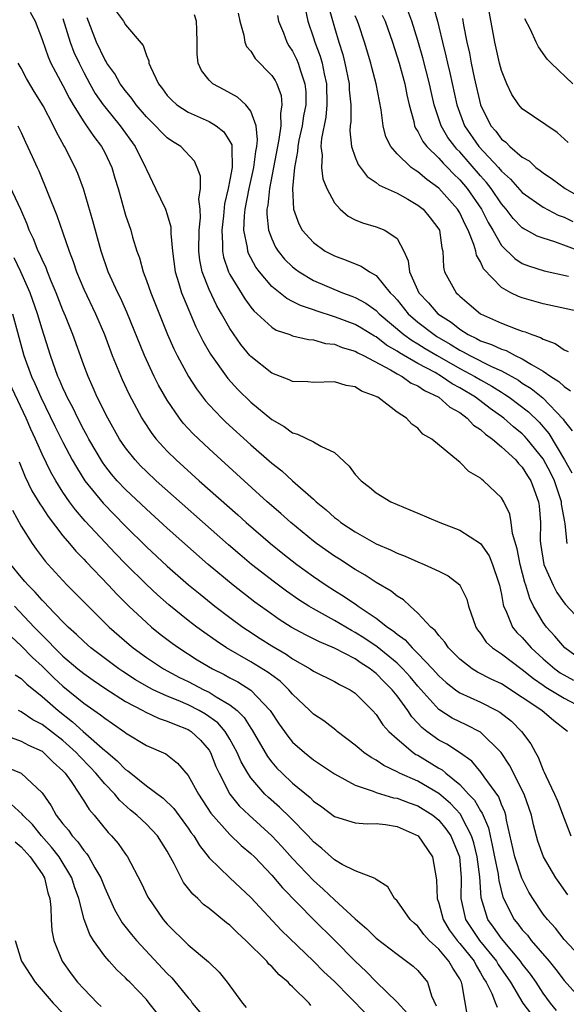
# Model space of a CAD drawing. Units: inches. Extents: x 2505000 to 2508000, y 1542000 to 1545000.
# Drawn here: x 2506205 to 2506257, y 1542053 to 1542147 of the extents above; entities that cross this region are included whole.
import ezdxf

# ---------------------------------------------------------------- set-up
doc = ezdxf.new("R2010")
doc.units = ezdxf.units.IN
doc.header["$MEASUREMENT"] = 0
doc.layers.add('LD25051542_2ft', color=52, linetype='Continuous')

msp = doc.modelspace()

# ---------------------------------------------------------------- linework, layer by layer
at = {"layer": 'LD25051542_2ft'}
for points, elevation in [([(2506257.39, 1542135.389), (2506256.344, 1542136.344), (2506253, 1542138.62), (2506252.669, 1542139), (2506251.991, 1542139.991), (2506251.506, 1542141), (2506251, 1542142.288), (2506250.816, 1542143), (2506250.376, 1542145), (2506249.628, 1542149)], 8124), ([(2506214.031, 1542148.031), (2506214.804, 1542147), (2506215, 1542146.657), (2506216.686, 1542144.686), (2506217, 1542143.715), (2506217.221, 1542143.221), (2506217.238, 1542143), (2506217.379, 1542142.621), (2506218.152, 1542141), (2506218.534, 1542140.534), (2506219, 1542139.897), (2506219.43, 1542139.43), (2506219.916, 1542139), (2506221, 1542138.304), (2506223, 1542137.409), (2506223.683, 1542137), (2506224.427, 1542136.427), (2506225, 1542135.488), (2506225.174, 1542135.174), (2506225.191, 1542135), (2506225.164, 1542134.836), (2506225.207, 1542133), (2506225, 1542131.808), (2506224.841, 1542131), (2506224.484, 1542129.516), (2506224.378, 1542128.378), (2506224.21, 1542127), (2506224.298, 1542125.702), (2506224.285, 1542125), (2506224.396, 1542124.396), (2506224.874, 1542123), (2506225, 1542122.744), (2506226.411, 1542120.411), (2506227, 1542119.627), (2506227.285, 1542119.285), (2506227.615, 1542119), (2506229, 1542117.713), (2506229.437, 1542117.437), (2506230.724, 1542117), (2506231, 1542116.889), (2506232.515, 1542116.515), (2506233, 1542116.485), (2506234.154, 1542116.154), (2506235, 1542116.072), (2506235.756, 1542115.756), (2506237, 1542115.421), (2506237.259, 1542115.259), (2506237.802, 1542115), (2506240.362, 1542113.638), (2506241, 1542113.251), (2506241.49, 1542113), (2506242.362, 1542112.362), (2506243, 1542112.1), (2506243.642, 1542111.642), (2506245, 1542111.015), (2506246.053, 1542110.053), (2506247, 1542109.526), (2506247.73, 1542109), (2506248.331, 1542108.331), (2506249, 1542107.902), (2506249.458, 1542107.458), (2506250.131, 1542107), (2506251, 1542106.254), (2506252.368, 1542105), (2506252.648, 1542104.648), (2506253, 1542104.316), (2506253.49, 1542103.49), (2506253.822, 1542103), (2506254.12, 1542102.12), (2506254.559, 1542101), (2506254.611, 1542100.61), (2506254.729, 1542099), (2506254.717, 1542097.283), (2506254.742, 1542097), (2506255.076, 1542095), (2506255.947, 1542093), (2506256.302, 1542092.301), (2506257, 1542091.328), (2506257.147, 1542091.147), (2506259, 1542089.194)], 8146), ([(2506232.213, 1542148.213), (2506232.471, 1542147), (2506233, 1542145.415), (2506233.123, 1542145), (2506233.651, 1542143.651), (2506233.837, 1542143), (2506234.035, 1542141.965), (2506234.26, 1542141), (2506234.283, 1542139), (2506234.171, 1542137.83), (2506233.765, 1542135.765), (2506233.717, 1542135), (2506233.829, 1542134.171), (2506233.767, 1542133), (2506233.909, 1542131.909), (2506234.284, 1542131), (2506235, 1542129.624), (2506235.552, 1542129), (2506236.324, 1542128.324), (2506237, 1542127.981), (2506237.698, 1542127.698), (2506239, 1542127.331), (2506239.828, 1542127), (2506241, 1542126.202), (2506241.651, 1542125), (2506242.074, 1542124.074), (2506242.179, 1542123), (2506243.092, 1542121), (2506244.028, 1542120.028), (2506244.913, 1542119), (2506246.182, 1542118.182), (2506247, 1542117.51), (2506247.809, 1542117), (2506248.624, 1542116.624), (2506249, 1542116.411), (2506250.063, 1542116.064), (2506251, 1542115.604), (2506251.465, 1542115.465), (2506252.327, 1542115), (2506253, 1542114.681), (2506253.868, 1542114.132), (2506255, 1542113.501), (2506255.723, 1542113), (2506256.507, 1542112.507), (2506257, 1542112.029), (2506257.621, 1542111.621)], 8138), ([(2506234.424, 1542148.424), (2506235, 1542146.392), (2506235.412, 1542145), (2506235.803, 1542143.803), (2506236.005, 1542143), (2506236.408, 1542141), (2506236.419, 1542140.419), (2506236.562, 1542139), (2506236.582, 1542137.417), (2506236.527, 1542137), (2506236.493, 1542136.493), (2506236.653, 1542135), (2506237, 1542133.979), (2506237.274, 1542133.274), (2506238.131, 1542132.131), (2506239, 1542131.569), (2506239.302, 1542131.302), (2506241, 1542130.543), (2506242.027, 1542129.973), (2506243, 1542129.406), (2506243.495, 1542129), (2506244.172, 1542128.172), (2506245, 1542127.104), (2506245.061, 1542127), (2506245.295, 1542125.295), (2506245.398, 1542125), (2506245.45, 1542123.45), (2506245.562, 1542123), (2506246.66, 1542121), (2506246.848, 1542120.848), (2506247, 1542120.678), (2506247.915, 1542119.915), (2506249, 1542118.972), (2506251, 1542118.092), (2506252.478, 1542117.522), (2506253, 1542117.341), (2506253.271, 1542117.271), (2506253.911, 1542117), (2506254.733, 1542116.733), (2506255, 1542116.557), (2506256.162, 1542116.161), (2506257, 1542115.535), (2506257.391, 1542115.391)], 8136), ([(2506258.864, 1542124.864), (2506256.108, 1542125.892), (2506255, 1542126.219), (2506254.431, 1542126.431), (2506253.406, 1542127), (2506253.131, 1542127.131), (2506253, 1542127.226), (2506252.114, 1542128.114), (2506251.459, 1542129), (2506251, 1542129.53), (2506250.023, 1542131), (2506249.571, 1542131.571), (2506249, 1542132.2), (2506247, 1542134.488), (2506246.74, 1542134.74), (2506246.523, 1542135), (2506245.882, 1542135.881), (2506245.235, 1542137), (2506244.567, 1542139), (2506244.27, 1542140.27), (2506244.125, 1542141), (2506243.483, 1542143.483), (2506243, 1542145.17), (2506242.428, 1542147), (2506242.041, 1542148.041)], 8130), ([(2506244.461, 1542148.461), (2506244.87, 1542147), (2506245, 1542146.475), (2506245.348, 1542145), (2506245.69, 1542143.69), (2506245.831, 1542143), (2506246.065, 1542142.065), (2506246.731, 1542139), (2506247.475, 1542137), (2506248.825, 1542135), (2506250.714, 1542133), (2506251, 1542132.66), (2506251.881, 1542131.881), (2506253, 1542130.602), (2506255, 1542129.191), (2506256.449, 1542128.449), (2506257, 1542128.255), (2506257.828, 1542127.828)], 8128), ([(2506205.879, 1542147.879), (2506206.351, 1542147), (2506207, 1542145.267), (2506207.585, 1542143.584), (2506207.854, 1542143), (2506209, 1542140.857), (2506209.619, 1542139.619), (2506209.979, 1542139), (2506211, 1542137.364), (2506211.262, 1542137), (2506211.951, 1542135.951), (2506212.707, 1542135), (2506213, 1542134.443), (2506213.693, 1542133), (2506213.983, 1542131.983), (2506214.286, 1542131), (2506215, 1542128.448), (2506215.499, 1542127), (2506215.679, 1542126.321), (2506216.088, 1542125), (2506216.334, 1542124.335), (2506216.677, 1542123), (2506217, 1542122.172), (2506217.411, 1542121), (2506219.025, 1542117), (2506219.631, 1542115.631), (2506219.944, 1542115), (2506221.035, 1542113), (2506221.798, 1542111.797), (2506222.658, 1542110.658), (2506223, 1542110.281), (2506224.223, 1542109), (2506224.616, 1542108.616), (2506227, 1542106.442), (2506229, 1542104.684), (2506229.962, 1542103.963), (2506231, 1542103.005), (2506233, 1542101.239), (2506233.25, 1542101), (2506234.219, 1542100.219), (2506235, 1542099.489), (2506235.284, 1542099.283), (2506235.624, 1542099), (2506237, 1542098.099), (2506239, 1542096.972), (2506240.388, 1542096.387), (2506241, 1542096.069), (2506241.785, 1542095.785), (2506243, 1542095.243), (2506243.614, 1542095), (2506245, 1542094.351), (2506245.894, 1542093.895), (2506247, 1542093.036), (2506247.029, 1542093), (2506247.675, 1542091.675), (2506247.847, 1542091), (2506248.533, 1542089), (2506248.716, 1542088.716), (2506249, 1542088.369), (2506249.55, 1542087.55), (2506250.155, 1542087), (2506251, 1542086.426), (2506253, 1542084.943), (2506254.06, 1542084.06), (2506255, 1542083.441), (2506255.254, 1542083.255), (2506257, 1542082.203), (2506258.701, 1542081.299)], 8152), ([(2506209, 1542147.26), (2506209.688, 1542145), (2506210.049, 1542144.049), (2506210.544, 1542143), (2506211, 1542142.104), (2506211.592, 1542141), (2506212.095, 1542140.095), (2506212.846, 1542139), (2506213, 1542138.794), (2506214.474, 1542137), (2506215.932, 1542135), (2506216.925, 1542133), (2506217, 1542132.799), (2506217.88, 1542131), (2506218.835, 1542129), (2506219, 1542128.484), (2506219.326, 1542127.326), (2506219.334, 1542126.666), (2506219.482, 1542125), (2506219.746, 1542123), (2506220.104, 1542121.896), (2506220.368, 1542121), (2506220.54, 1542120.54), (2506221.743, 1542117.743), (2506222.412, 1542116.412), (2506223.134, 1542115.134), (2506224.78, 1542112.78), (2506225.739, 1542111.739), (2506227, 1542110.522), (2506229, 1542108.863), (2506230.191, 1542108.191), (2506231, 1542107.585), (2506231.477, 1542107.478), (2506233, 1542106.737), (2506233.688, 1542106.312), (2506235, 1542105.695), (2506236.403, 1542104.403), (2506237, 1542103.611), (2506237.574, 1542103), (2506238.377, 1542102.377), (2506239, 1542101.86), (2506240.42, 1542101), (2506241, 1542100.73), (2506242.232, 1542100.232), (2506243, 1542099.886), (2506245.095, 1542099), (2506247, 1542098.278), (2506249, 1542096.992), (2506249.815, 1542095.815), (2506250.152, 1542095), (2506250.71, 1542093.29), (2506250.821, 1542093), (2506251, 1542092.113), (2506251.155, 1542091.155), (2506251.206, 1542091), (2506251.41, 1542090.59), (2506252.067, 1542089), (2506252.488, 1542088.487), (2506253, 1542087.992), (2506253.852, 1542087), (2506255, 1542085.961), (2506256.114, 1542085), (2506256.626, 1542084.626), (2506257.903, 1542083.903)], 8150), ([(2506259, 1542085.616), (2506257.07, 1542087), (2506256.125, 1542088.125), (2506255.307, 1542089), (2506255, 1542089.438), (2506254.083, 1542091), (2506253.717, 1542091.717), (2506253.349, 1542093), (2506253.254, 1542093.255), (2506252.8, 1542095), (2506252.498, 1542096.498), (2506252.054, 1542097.946), (2506251.921, 1542099), (2506251.795, 1542099.795), (2506251.226, 1542101), (2506251, 1542101.377), (2506249.288, 1542103), (2506249.114, 1542103.114), (2506249, 1542103.237), (2506247.884, 1542103.884), (2506247, 1542104.797), (2506246.873, 1542104.873), (2506244.329, 1542107), (2506243.479, 1542107.48), (2506243, 1542108.038), (2506242.424, 1542108.424), (2506241.905, 1542109), (2506241, 1542109.568), (2506239.148, 1542111), (2506239.043, 1542111.043), (2506239, 1542111.077), (2506237.597, 1542111.597), (2506237, 1542111.993), (2506236.133, 1542112.133), (2506235, 1542112.461), (2506233, 1542112.408), (2506232.465, 1542112.465), (2506231, 1542112.508), (2506230.679, 1542112.679), (2506229, 1542113.296), (2506227, 1542114.896), (2506226.91, 1542115), (2506226.05, 1542116.05), (2506225, 1542117.567), (2506224.189, 1542119), (2506223.745, 1542119.745), (2506223, 1542121.319), (2506222.346, 1542123), (2506222.118, 1542124.118), (2506222.025, 1542125), (2506222.056, 1542127), (2506222.189, 1542128.189), (2506222.161, 1542129), (2506222.024, 1542129.976), (2506222.168, 1542131), (2506222.18, 1542132.18), (2506221.868, 1542133), (2506221.594, 1542133.594), (2506220.293, 1542135), (2506219.487, 1542135.487), (2506219, 1542135.822), (2506218.406, 1542136.406), (2506217.868, 1542137), (2506217, 1542137.848), (2506216.027, 1542139), (2506215.611, 1542139.611), (2506215, 1542140.322), (2506214.496, 1542141), (2506213.957, 1542141.958), (2506213.208, 1542143), (2506213.142, 1542143.142), (2506213, 1542143.336), (2506212.205, 1542145), (2506211.315, 1542147.315)], 8148), ([(2506257.298, 1542097), (2506257.108, 1542098.892), (2506257.058, 1542099.058), (2506256.757, 1542100.757), (2506256.742, 1542101), (2506256.631, 1542101.369), (2506256.067, 1542103), (2506255.717, 1542103.717), (2506255, 1542105.094), (2506253.472, 1542107), (2506253.254, 1542107.254), (2506253, 1542107.499), (2506252.166, 1542108.167), (2506251.235, 1542109), (2506249.925, 1542109.925), (2506248.508, 1542111), (2506247, 1542111.911), (2506246.292, 1542112.292), (2506245.271, 1542113), (2506244.646, 1542113.354), (2506243, 1542114.233), (2506241.239, 1542115.239), (2506241, 1542115.414), (2506239.993, 1542115.993), (2506239, 1542116.77), (2506238.844, 1542116.844), (2506237.604, 1542117.604), (2506237, 1542117.958), (2506235.453, 1542118.547), (2506235, 1542118.713), (2506233.267, 1542119.266), (2506233, 1542119.37), (2506231.77, 1542119.77), (2506231, 1542120.18), (2506230.447, 1542120.447), (2506229, 1542121.617), (2506227.818, 1542123), (2506227.467, 1542123.467), (2506226.775, 1542124.775), (2506226.7, 1542125), (2506226.673, 1542125.327), (2506226.327, 1542127), (2506226.379, 1542128.379), (2506226.452, 1542129), (2506226.839, 1542131), (2506227.281, 1542133), (2506227.468, 1542134.532), (2506227.562, 1542135), (2506227.645, 1542135.645), (2506227.507, 1542137), (2506227, 1542138.394), (2506226.508, 1542139), (2506225.72, 1542139.72), (2506224.432, 1542140.432), (2506223.353, 1542141), (2506223, 1542141.356), (2506222.275, 1542142.275), (2506221.969, 1542143), (2506221.853, 1542143.853), (2506221.855, 1542145), (2506221.812, 1542146.188), (2506221.804, 1542147), (2506221.604, 1542147.604)], 8144), ([(2506225.782, 1542147.782), (2506225.929, 1542147), (2506226.32, 1542145.68), (2506226.422, 1542145), (2506226.586, 1542144.586), (2506227, 1542144.128), (2506227.425, 1542143.425), (2506229, 1542141.802), (2506229.314, 1542141.314), (2506229.473, 1542141), (2506229.89, 1542139.89), (2506229.983, 1542139), (2506229.825, 1542138.175), (2506229.866, 1542137), (2506229.689, 1542135.689), (2506229.541, 1542135), (2506228.775, 1542131), (2506228.614, 1542129.386), (2506228.534, 1542129), (2506228.517, 1542128.517), (2506228.682, 1542127), (2506229, 1542126.162), (2506229.373, 1542125.373), (2506229.619, 1542125), (2506230.228, 1542124.229), (2506231, 1542123.475), (2506231.261, 1542123.261), (2506231.622, 1542123), (2506233, 1542122.179), (2506235.793, 1542121), (2506236.68, 1542120.68), (2506237, 1542120.548), (2506238.008, 1542120.008), (2506239, 1542119.311), (2506239.302, 1542119), (2506241.663, 1542117), (2506242.435, 1542116.435), (2506243, 1542116.117), (2506243.682, 1542115.681), (2506244.842, 1542115), (2506247, 1542113.763), (2506248.449, 1542113), (2506249, 1542112.666), (2506250.074, 1542112.073), (2506251, 1542111.471), (2506251.3, 1542111.3), (2506251.725, 1542111), (2506253.592, 1542109.592), (2506254.605, 1542108.606), (2506255.538, 1542107.538), (2506257.041, 1542105), (2506257.753, 1542103.753)], 8142), ([(2506229.552, 1542147.552), (2506229.657, 1542147), (2506230.111, 1542145.889), (2506230.438, 1542145), (2506230.649, 1542144.649), (2506231, 1542144.131), (2506231.373, 1542143.373), (2506231.531, 1542143), (2506231.746, 1542142.254), (2506232.184, 1542141), (2506232.252, 1542140.252), (2506232.254, 1542139), (2506232.058, 1542137.943), (2506231.919, 1542137), (2506231.608, 1542135.608), (2506231.496, 1542135), (2506231.479, 1542134.521), (2506231.174, 1542133), (2506230.984, 1542130.984), (2506231.075, 1542129), (2506231.589, 1542127.589), (2506231.928, 1542127), (2506233, 1542125.801), (2506234.121, 1542125), (2506235, 1542124.534), (2506236.136, 1542124.135), (2506237, 1542123.76), (2506237.565, 1542123.564), (2506238.367, 1542123), (2506239, 1542122.647), (2506240.35, 1542121), (2506240.683, 1542120.683), (2506241, 1542120.33), (2506242.076, 1542119), (2506243, 1542118.196), (2506244.543, 1542117), (2506244.822, 1542116.822), (2506246.085, 1542116.085), (2506247, 1542115.51), (2506247.349, 1542115.349), (2506247.964, 1542115), (2506250.048, 1542113.952), (2506251, 1542113.535), (2506252.626, 1542112.626), (2506253, 1542112.362), (2506253.846, 1542111.846), (2506254.95, 1542110.95), (2506256.91, 1542108.91), (2506257, 1542108.757), (2506257.786, 1542107.786)], 8140), ([(2506259, 1542119.085), (2506255, 1542119.947), (2506253, 1542120.504), (2506252.638, 1542120.638), (2506251.912, 1542121), (2506251, 1542121.495), (2506249.287, 1542123.286), (2506249, 1542123.955), (2506248.61, 1542124.61), (2506248.546, 1542125), (2506248.371, 1542125.628), (2506247.819, 1542127), (2506247.536, 1542127.536), (2506247, 1542128.646), (2506246.785, 1542129), (2506245, 1542131.013), (2506243.851, 1542131.852), (2506243, 1542132.58), (2506242.727, 1542132.727), (2506242.368, 1542133), (2506241, 1542134.301), (2506240.393, 1542135), (2506239.934, 1542135.934), (2506239.673, 1542137), (2506239.487, 1542138.513), (2506239.012, 1542141), (2506238.584, 1542142.584), (2506238.486, 1542143), (2506237.9, 1542145), (2506237.35, 1542146.65), (2506237.228, 1542147), (2506237, 1542147.526)], 8134), ([(2506239.581, 1542147.581), (2506239.85, 1542147), (2506240.563, 1542145), (2506241.191, 1542143), (2506241.752, 1542141), (2506241.954, 1542139.954), (2506242.176, 1542139), (2506242.614, 1542137.386), (2506242.686, 1542137), (2506242.772, 1542136.772), (2506243, 1542136.448), (2506243.481, 1542135.48), (2506243.857, 1542135), (2506245, 1542133.892), (2506245.406, 1542133.406), (2506245.825, 1542133), (2506246.397, 1542132.397), (2506247, 1542131.826), (2506247.71, 1542131), (2506249.096, 1542129), (2506249.739, 1542127.739), (2506250.17, 1542127), (2506251, 1542125.519), (2506252.269, 1542124.269), (2506253, 1542123.814), (2506253.577, 1542123.577), (2506255.106, 1542123.106), (2506257.415, 1542122.585)], 8132), ([(2506247.264, 1542147.264), (2506247.37, 1542146.63), (2506247.696, 1542145), (2506247.94, 1542143.94), (2506248.111, 1542143), (2506248.396, 1542141.604), (2506248.99, 1542139), (2506249.978, 1542137), (2506250.46, 1542136.46), (2506251, 1542135.709), (2506251.413, 1542135.414), (2506251.808, 1542135), (2506253, 1542133.989), (2506253.642, 1542133.642), (2506254.31, 1542133), (2506254.721, 1542132.721), (2506255, 1542132.482), (2506255.89, 1542131.89), (2506257.095, 1542131), (2506259, 1542129.908)], 8126), ([(2506257.831, 1542141), (2506255.775, 1542143), (2506255.372, 1542143.372), (2506254.547, 1542144.546), (2506254.323, 1542145), (2506253.797, 1542146.203), (2506253.236, 1542147.236)], 8122), ([(2506257.317, 1542079), (2506256.02, 1542080.02), (2506254.875, 1542081), (2506253, 1542082.266), (2506251, 1542083.546), (2506250.014, 1542084.014), (2506248.692, 1542084.692), (2506248.195, 1542085), (2506247, 1542085.925), (2506246.476, 1542086.476), (2506245.92, 1542087), (2506245.564, 1542087.564), (2506245, 1542088.179), (2506244.663, 1542088.664), (2506244.24, 1542089), (2506243, 1542090.342), (2506242.243, 1542091), (2506241.607, 1542091.607), (2506241, 1542091.946), (2506240.438, 1542092.438), (2506239, 1542093.255), (2506237.962, 1542093.962), (2506237, 1542094.506), (2506235.495, 1542095.495), (2506235, 1542095.798), (2506233.287, 1542097), (2506233, 1542097.217), (2506230.817, 1542099), (2506229.875, 1542099.875), (2506228.577, 1542101), (2506224.151, 1542105), (2506223, 1542106.051), (2506221.488, 1542107.488), (2506220.531, 1542108.531), (2506220.166, 1542109), (2506219, 1542110.706), (2506218.164, 1542112.164), (2506217.742, 1542113), (2506216.807, 1542115), (2506215.131, 1542119.131), (2506214.504, 1542120.504), (2506214.257, 1542121), (2506213.349, 1542123), (2506212.662, 1542125), (2506211.881, 1542127.881), (2506210.962, 1542130.962), (2506210.421, 1542132.421), (2506210.173, 1542133), (2506209.162, 1542135), (2506209.094, 1542135.094), (2506208.373, 1542136.373), (2506208.095, 1542137), (2506207.105, 1542138.895), (2506206.262, 1542140.262), (2506205.522, 1542141.522), (2506205, 1542142.492), (2506204.701, 1542143)], 8154), ([(2506204.677, 1542137), (2506205, 1542136.343), (2506205.415, 1542135.415), (2506206.059, 1542134.059), (2506206.521, 1542133), (2506206.678, 1542132.678), (2506208.411, 1542128.411), (2506209, 1542126.729), (2506209.583, 1542125), (2506209.986, 1542123.986), (2506210.302, 1542123), (2506211, 1542121.335), (2506212.108, 1542119), (2506212.97, 1542117), (2506213.733, 1542115), (2506214.685, 1542112.685), (2506215.322, 1542111.321), (2506216.569, 1542109), (2506216.731, 1542108.731), (2506217.529, 1542107.529), (2506217.945, 1542107), (2506219, 1542105.84), (2506219.842, 1542105), (2506222.062, 1542103), (2506225.747, 1542099.747), (2506226.566, 1542099), (2506228.877, 1542097), (2506230.051, 1542096.051), (2506231.405, 1542095), (2506233, 1542093.846), (2506234.224, 1542093), (2506235, 1542092.5), (2506235.93, 1542091.93), (2506237.117, 1542091.117), (2506237.268, 1542091), (2506239, 1542089.862), (2506240.088, 1542089), (2506240.635, 1542088.635), (2506241, 1542088.309), (2506241.766, 1542087.766), (2506242.443, 1542087), (2506243, 1542086.466), (2506244.394, 1542085), (2506245, 1542084.317), (2506245.692, 1542083.692), (2506246.587, 1542083), (2506247, 1542082.708), (2506249, 1542081.791), (2506250.564, 1542081), (2506250.845, 1542080.844), (2506251.971, 1542079.971), (2506252.928, 1542079), (2506253.829, 1542077.83), (2506254.249, 1542077), (2506254.532, 1542076.532), (2506255, 1542075.309), (2506255.108, 1542075.108), (2506255.254, 1542074.746), (2506256.094, 1542073), (2506256.361, 1542072.361), (2506257, 1542070.657), (2506257.659, 1542069)], 8156), ([(2506257.374, 1542063.375), (2506256.534, 1542064.534), (2506256.224, 1542065), (2506255.039, 1542067), (2506254.496, 1542068.496), (2506254.057, 1542070.057), (2506253.875, 1542071), (2506253.181, 1542073), (2506251.777, 1542075.777), (2506250.964, 1542077), (2506249, 1542078.94), (2506247.634, 1542079.634), (2506247, 1542079.911), (2506246.285, 1542080.285), (2506245, 1542081.094), (2506243, 1542083.33), (2506242.244, 1542084.244), (2506241.561, 1542085), (2506241, 1542085.542), (2506239.106, 1542087.106), (2506237.915, 1542087.915), (2506237, 1542088.486), (2506236.653, 1542088.653), (2506235, 1542089.629), (2506233, 1542090.736), (2506232.557, 1542091), (2506231.606, 1542091.606), (2506230.428, 1542092.428), (2506229.28, 1542093.28), (2506227.077, 1542095), (2506225.945, 1542095.945), (2506224.869, 1542096.869), (2506217.937, 1542103), (2506217, 1542103.879), (2506216.439, 1542104.439), (2506215.906, 1542105), (2506215, 1542106.149), (2506214.428, 1542107), (2506213.29, 1542109), (2506212.292, 1542111), (2506211.907, 1542111.907), (2506211.406, 1542113), (2506211, 1542114.06), (2506209.936, 1542117), (2506209.251, 1542118.749), (2506209, 1542119.344), (2506208.361, 1542121), (2506207.878, 1542122.122), (2506207.522, 1542123), (2506207.387, 1542123.387), (2506207, 1542124.184), (2506206.761, 1542124.761), (2506206.635, 1542125), (2506206.18, 1542126.18), (2506205.777, 1542127), (2506205.573, 1542127.573), (2506204.966, 1542128.966), (2506203.686, 1542131.686)], 8158), ([(2506259, 1542056.992), (2506257, 1542059.081), (2506256.175, 1542060.175), (2506255.4, 1542061), (2506255, 1542061.524), (2506254.001, 1542063), (2506253.626, 1542063.626), (2506252.951, 1542064.95), (2506252.282, 1542067), (2506251.499, 1542070.501), (2506251.414, 1542071), (2506251.317, 1542071.317), (2506251, 1542072.019), (2506250.735, 1542072.735), (2506249.34, 1542074.66), (2506249.066, 1542075.066), (2506248.156, 1542076.156), (2506246.988, 1542076.987), (2506245.772, 1542077.772), (2506245, 1542078.174), (2506243.863, 1542079), (2506243.378, 1542079.378), (2506243, 1542079.798), (2506242.406, 1542080.405), (2506242.02, 1542081), (2506241, 1542082.427), (2506240.55, 1542083), (2506239.763, 1542083.763), (2506239, 1542084.554), (2506238.738, 1542084.737), (2506238.434, 1542085), (2506237.554, 1542085.554), (2506237, 1542085.947), (2506235.019, 1542086.981), (2506233.568, 1542087.568), (2506233, 1542087.87), (2506232.244, 1542088.244), (2506230.869, 1542089), (2506229.725, 1542089.725), (2506229, 1542090.228), (2506227.396, 1542091.396), (2506225.316, 1542093), (2506222.902, 1542095), (2506219, 1542098.465), (2506217, 1542100.282), (2506215, 1542102.161), (2506214.202, 1542103), (2506213.645, 1542103.645), (2506213, 1542104.473), (2506212.78, 1542104.78), (2506211.484, 1542107), (2506211.321, 1542107.321), (2506211, 1542107.893), (2506210.428, 1542109), (2506209.969, 1542109.969), (2506209.411, 1542111), (2506209.292, 1542111.292), (2506209, 1542111.899), (2506208.677, 1542112.677), (2506208.522, 1542113), (2506207.798, 1542115), (2506207, 1542117.516), (2506206.567, 1542119), (2506205.857, 1542121), (2506204.963, 1542123), (2506204.343, 1542124.343)], 8160), ([(2506204.175, 1542119), (2506205.25, 1542115), (2506205.984, 1542113), (2506206.311, 1542112.311), (2506206.872, 1542111), (2506208.23, 1542108.23), (2506209, 1542106.702), (2506209.897, 1542105), (2506210.29, 1542104.29), (2506211.112, 1542103), (2506212.845, 1542100.845), (2506215, 1542098.655), (2506217, 1542096.69), (2506219, 1542094.836), (2506221.042, 1542093.042), (2506222.134, 1542092.134), (2506223.564, 1542091), (2506225, 1542089.912), (2506226.235, 1542089), (2506226.687, 1542088.687), (2506227.895, 1542087.896), (2506229, 1542087.192), (2506230.389, 1542086.388), (2506231, 1542085.954), (2506232.673, 1542085), (2506233, 1542084.767), (2506235, 1542083.775), (2506235.489, 1542083.489), (2506236.513, 1542083), (2506237, 1542082.674), (2506238.658, 1542081), (2506239, 1542080.626), (2506239.646, 1542079.646), (2506240.227, 1542079), (2506241, 1542078.296), (2506242.532, 1542077), (2506242.811, 1542076.811), (2506243, 1542076.719), (2506245, 1542075.496), (2506245.317, 1542075.318), (2506245.673, 1542075), (2506247, 1542073.928), (2506247.858, 1542073), (2506248.421, 1542072.421), (2506249, 1542071.399), (2506249.168, 1542071.169), (2506249.772, 1542069.772), (2506249.911, 1542069), (2506250.126, 1542068.126), (2506250.321, 1542067), (2506250.672, 1542065.328), (2506250.719, 1542065), (2506250.738, 1542064.738), (2506251.143, 1542063.143), (2506252.213, 1542061), (2506252.576, 1542060.575), (2506253, 1542060.002), (2506253.485, 1542059.485), (2506253.85, 1542059), (2506255.558, 1542057), (2506256.211, 1542056.211), (2506257, 1542055.158), (2506259, 1542052.961)], 8162), ([(2506256.288, 1542052.288), (2506255.704, 1542053), (2506255, 1542053.955), (2506254.32, 1542055), (2506253.776, 1542055.776), (2506253, 1542056.769), (2506252.84, 1542057), (2506251, 1542059.18), (2506250.256, 1542060.256), (2506249.709, 1542061), (2506249.07, 1542063.07), (2506248.925, 1542065.075), (2506248.662, 1542067), (2506248.344, 1542068.344), (2506248.147, 1542069), (2506247.215, 1542070.785), (2506247.078, 1542071.078), (2506246.113, 1542072.113), (2506245, 1542073.059), (2506243, 1542074.227), (2506241.234, 1542075), (2506241, 1542075.128), (2506239.731, 1542075.732), (2506239, 1542076.252), (2506238.509, 1542076.508), (2506237.82, 1542077), (2506237.364, 1542077.364), (2506237, 1542077.698), (2506235.282, 1542079), (2506235.134, 1542079.134), (2506234.004, 1542080.004), (2506233, 1542080.668), (2506232.664, 1542081), (2506231, 1542082.562), (2506230.641, 1542083), (2506229.803, 1542083.803), (2506229, 1542084.381), (2506228.657, 1542084.657), (2506227, 1542085.663), (2506224.661, 1542087), (2506223.665, 1542087.665), (2506222.495, 1542088.495), (2506221.812, 1542089), (2506221, 1542089.627), (2506219.136, 1542091.135), (2506218.069, 1542092.069), (2506217, 1542093.057), (2506215, 1542095.048), (2506214.043, 1542096.043), (2506211.144, 1542099.144), (2506210.21, 1542100.21), (2506209.634, 1542101), (2506209, 1542101.924), (2506208.312, 1542103), (2506207.831, 1542103.831), (2506207, 1542105.538), (2506206.364, 1542107), (2506205.932, 1542107.932), (2506205.477, 1542109), (2506203.608, 1542113)], 8164), ([(2506204.822, 1542104.822), (2506205.394, 1542103.394), (2506206.035, 1542102.035), (2506206.781, 1542100.781), (2506207, 1542100.469), (2506207.577, 1542099.577), (2506209, 1542097.745), (2506209.639, 1542097), (2506210.253, 1542096.253), (2506211, 1542095.505), (2506211.237, 1542095.237), (2506213.37, 1542093), (2506214.15, 1542092.15), (2506215.319, 1542091), (2506217, 1542089.425), (2506217.497, 1542089), (2506218.327, 1542088.327), (2506219.464, 1542087.464), (2506220.105, 1542087), (2506221.87, 1542085.869), (2506223.332, 1542085), (2506224.445, 1542084.445), (2506225, 1542084.135), (2506225.748, 1542083.748), (2506227, 1542082.956), (2506228.845, 1542081), (2506229.709, 1542079.709), (2506230.21, 1542079), (2506230.542, 1542078.542), (2506231, 1542077.987), (2506232.124, 1542077), (2506233, 1542076.294), (2506235, 1542074.944), (2506237, 1542073.872), (2506238.701, 1542073.299), (2506239, 1542073.164), (2506240.654, 1542072.654), (2506241, 1542072.605), (2506242.16, 1542072.159), (2506243, 1542071.876), (2506244.416, 1542071), (2506245, 1542070.524), (2506245.68, 1542069.68), (2506246.159, 1542069), (2506246.97, 1542067), (2506247.141, 1542065), (2506247.122, 1542063), (2506247.571, 1542061), (2506248.129, 1542060.129), (2506248.889, 1542059), (2506250.521, 1542057), (2506250.692, 1542056.692), (2506251.854, 1542055), (2506253.065, 1542053), (2506253.889, 1542051.889)], 8166), ([(2506204.175, 1542100.175), (2506205, 1542098.664), (2506206.064, 1542097), (2506206.446, 1542096.446), (2506207.304, 1542095.304), (2506207.576, 1542095), (2506209, 1542093.44), (2506209.423, 1542093), (2506210.221, 1542092.221), (2506211.206, 1542091.206), (2506213.434, 1542089), (2506215.334, 1542087.334), (2506215.742, 1542087), (2506217, 1542086.097), (2506218.649, 1542085), (2506220.177, 1542084.177), (2506221, 1542083.774), (2506222.489, 1542083), (2506223, 1542082.752), (2506223.686, 1542082.314), (2506225, 1542081.553), (2506225.684, 1542081), (2506226.35, 1542080.35), (2506227, 1542079.308), (2506227.131, 1542079.131), (2506228.598, 1542076.598), (2506229, 1542076.073), (2506229.501, 1542075.502), (2506229.992, 1542075), (2506231, 1542074.048), (2506232.667, 1542072.667), (2506233, 1542072.327), (2506233.791, 1542071.791), (2506235, 1542070.874), (2506237, 1542070.264), (2506238.153, 1542070.153), (2506239, 1542070.198), (2506239.899, 1542070.101), (2506241, 1542069.905), (2506243.025, 1542069), (2506244.383, 1542067), (2506244.792, 1542064.792), (2506244.832, 1542063), (2506245, 1542062.552), (2506245.405, 1542061), (2506246.008, 1542060.008), (2506246.751, 1542059), (2506247, 1542058.715), (2506248.375, 1542057), (2506248.578, 1542056.578), (2506249, 1542055.906), (2506249.324, 1542055.324), (2506249.541, 1542055), (2506250.073, 1542053.927), (2506250.416, 1542053), (2506250.593, 1542052.593)], 8168), ([(2506247.743, 1542051.743), (2506247.245, 1542054.756), (2506247.168, 1542055), (2506247, 1542055.318), (2506246.336, 1542056.337), (2506245.976, 1542057), (2506245, 1542058.144), (2506244.092, 1542059), (2506243.561, 1542059.561), (2506243, 1542060.352), (2506242.639, 1542060.639), (2506242.269, 1542061), (2506241, 1542062.776), (2506240.756, 1542063), (2506240.123, 1542064.123), (2506239, 1542064.816), (2506238.914, 1542064.915), (2506237, 1542065.643), (2506235.736, 1542066.264), (2506235, 1542066.715), (2506233.809, 1542067.809), (2506233, 1542068.434), (2506232.48, 1542069), (2506230.761, 1542070.761), (2506229.744, 1542071.744), (2506228.68, 1542072.68), (2506228.352, 1542073), (2506227, 1542074.555), (2506226.698, 1542075), (2506226.083, 1542076.083), (2506225.704, 1542077), (2506225, 1542078.279), (2506224.553, 1542079), (2506223.822, 1542079.822), (2506222.657, 1542080.657), (2506222.053, 1542081), (2506221, 1542081.535), (2506220.049, 1542081.951), (2506219, 1542082.378), (2506217.655, 1542083), (2506217.221, 1542083.221), (2506215.958, 1542083.958), (2506214.734, 1542084.734), (2506214.344, 1542085), (2506211.68, 1542087), (2506211, 1542087.601), (2506210.297, 1542088.297), (2506209.496, 1542089), (2506209.255, 1542089.255), (2506209, 1542089.492), (2506207.549, 1542091), (2506207.29, 1542091.29), (2506207, 1542091.566), (2506206.342, 1542092.342), (2506205.658, 1542093), (2506205.363, 1542093.363), (2506205, 1542093.763), (2506204.006, 1542095)], 8170), ([(2506204.363, 1542091), (2506206.243, 1542089), (2506207, 1542088.209), (2506207.622, 1542087.622), (2506208.19, 1542087), (2506209, 1542086.216), (2506210.438, 1542085), (2506211, 1542084.545), (2506211.904, 1542083.904), (2506213.098, 1542083.098), (2506215, 1542081.872), (2506216.668, 1542081), (2506216.875, 1542080.875), (2506218.234, 1542080.234), (2506219, 1542079.999), (2506219.685, 1542079.685), (2506221, 1542079.188), (2506221.296, 1542079), (2506222.165, 1542078.165), (2506223, 1542077.202), (2506223.131, 1542077), (2506223.659, 1542075.659), (2506223.954, 1542075), (2506225, 1542073.011), (2506225.895, 1542071.895), (2506226.848, 1542071), (2506229.016, 1542069.016), (2506229.976, 1542067.976), (2506231, 1542066.83), (2506233, 1542064.723), (2506233.916, 1542063.917), (2506235, 1542062.89), (2506237, 1542061.062), (2506238.119, 1542060.119), (2506239, 1542059.225), (2506241, 1542057.663), (2506241.922, 1542057), (2506242.536, 1542056.536), (2506243, 1542056.108), (2506243.934, 1542055), (2506244.298, 1542053.702), (2506244.735, 1542052.735)], 8172), ([(2506204.067, 1542088.067), (2506205, 1542087.206), (2506206.08, 1542086.08), (2506207, 1542085.244), (2506208.139, 1542084.139), (2506209, 1542083.353), (2506211, 1542081.721), (2506212.605, 1542080.605), (2506213, 1542080.259), (2506213.753, 1542079.753), (2506214.926, 1542078.926), (2506215, 1542078.856), (2506217, 1542077.644), (2506218.852, 1542076.851), (2506219.98, 1542075.981), (2506221, 1542074.794), (2506221.973, 1542073), (2506223.18, 1542071.18), (2506225, 1542069.14), (2506226.087, 1542068.087), (2506227, 1542067.331), (2506227.335, 1542067), (2506229, 1542065.25), (2506230.028, 1542064.029), (2506233, 1542061.012), (2506235.012, 1542059.012), (2506237, 1542056.994), (2506238.029, 1542056.029), (2506239, 1542055.027), (2506241, 1542053.071), (2506241.997, 1542051.997)], 8174), ([(2506204.429, 1542084.429), (2506205, 1542084.071), (2506205.531, 1542083.531), (2506207, 1542082.363), (2506208.532, 1542081), (2506209.93, 1542079.93), (2506210.942, 1542079), (2506213, 1542077.188), (2506213.111, 1542077.111), (2506214.199, 1542076.199), (2506215, 1542075.369), (2506215.23, 1542075.23), (2506215.492, 1542075), (2506217, 1542073.802), (2506218.602, 1542072.602), (2506219.623, 1542071.623), (2506221, 1542069.746), (2506221.298, 1542069.299), (2506221.524, 1542069), (2506222.07, 1542068.07), (2506223, 1542066.914), (2506224.983, 1542064.983), (2506227, 1542063.09), (2506229.947, 1542059.947), (2506233, 1542057.004), (2506233.998, 1542055.998), (2506235, 1542055.05), (2506238.008, 1542052.008)], 8176), ([(2506232.751, 1542052.751), (2506232.579, 1542053), (2506231, 1542054.548), (2506230.751, 1542054.751), (2506230.563, 1542055), (2506229.709, 1542055.709), (2506229, 1542056.511), (2506228.737, 1542056.737), (2506228.53, 1542057), (2506226.527, 1542059), (2506225.727, 1542059.727), (2506225, 1542060.445), (2506224.681, 1542060.68), (2506223, 1542062.039), (2506222.449, 1542062.449), (2506221.91, 1542063), (2506221.431, 1542063.431), (2506220.556, 1542064.555), (2506220.318, 1542065), (2506219.662, 1542066.338), (2506219.181, 1542067.181), (2506219, 1542067.527), (2506218.068, 1542069), (2506217, 1542070.118), (2506216.077, 1542071), (2506215.48, 1542071.48), (2506214.427, 1542072.427), (2506213.97, 1542073), (2506213, 1542073.981), (2506212.155, 1542075), (2506211.596, 1542075.596), (2506210.605, 1542076.605), (2506210.262, 1542077), (2506209, 1542078.127), (2506207, 1542079.674), (2506206.123, 1542080.123), (2506205, 1542080.877), (2506204.734, 1542081)], 8178), ([(2506203, 1542078.799), (2506205, 1542078.071), (2506205.69, 1542077.69), (2506207, 1542077.102), (2506207.135, 1542077), (2506208.07, 1542076.07), (2506209, 1542075.247), (2506209.227, 1542075), (2506209.787, 1542074.214), (2506210.594, 1542073), (2506210.741, 1542072.741), (2506211, 1542072.358), (2506211.518, 1542071.518), (2506211.988, 1542071), (2506213.327, 1542069.327), (2506213.653, 1542069), (2506214.278, 1542068.279), (2506215, 1542067.241), (2506215.185, 1542067), (2506216.494, 1542064.494), (2506217.142, 1542063.142), (2506217.224, 1542063), (2506218.614, 1542061), (2506219, 1542060.542), (2506221, 1542058.558), (2506222.948, 1542056.948), (2506223, 1542056.882), (2506223.954, 1542055.954), (2506224.741, 1542055), (2506226.198, 1542053), (2506226.559, 1542052.558)], 8180), ([(2506203.589, 1542075.589), (2506205, 1542074.994), (2506207, 1542073.136), (2506207.887, 1542071.887), (2506208.36, 1542071), (2506209, 1542070.156), (2506209.535, 1542069.535), (2506209.892, 1542069), (2506210.433, 1542068.433), (2506211, 1542067.593), (2506211.287, 1542067.287), (2506211.473, 1542067), (2506212.052, 1542065.948), (2506212.627, 1542065), (2506213, 1542064.027), (2506213.948, 1542061.948), (2506214.68, 1542060.68), (2506215.567, 1542059.567), (2506216.037, 1542059), (2506219, 1542055.831), (2506219.426, 1542055.427), (2506221, 1542053.486), (2506221.237, 1542053.238), (2506221.393, 1542053), (2506222.127, 1542052.127)], 8182), ([(2506218.021, 1542052.021), (2506217.276, 1542053), (2506217, 1542053.325), (2506215.418, 1542055), (2506215.201, 1542055.201), (2506215, 1542055.421), (2506214.172, 1542056.172), (2506213.421, 1542057), (2506213, 1542057.49), (2506211.931, 1542059), (2506211.565, 1542059.565), (2506211.051, 1542061), (2506210.53, 1542063), (2506210.125, 1542064.125), (2506209.866, 1542065), (2506208.627, 1542067), (2506207.919, 1542067.919), (2506206.947, 1542069), (2506206.083, 1542070.083), (2506205.16, 1542071), (2506205.098, 1542071.098), (2506204.056, 1542072.056)], 8184), ([(2506204.441, 1542068.441), (2506205, 1542067.967), (2506205.878, 1542067), (2506207, 1542065.361), (2506207.224, 1542065), (2506207.558, 1542063.558), (2506207.741, 1542063), (2506207.847, 1542062.153), (2506207.865, 1542061), (2506207.935, 1542059.935), (2506208.131, 1542059), (2506208.935, 1542057), (2506209.802, 1542055.802), (2506210.409, 1542055), (2506211, 1542054.345), (2506212.307, 1542053), (2506212.665, 1542052.665)], 8186), ([(2506204.439, 1542059), (2506205, 1542057.103), (2506205.031, 1542057), (2506206.334, 1542055), (2506208.082, 1542053), (2506209, 1542052.029)], 8188)]:
    msp.add_lwpolyline(points, dxfattribs=dict(at, elevation=elevation))

doc.saveas('drawing.dxf')
